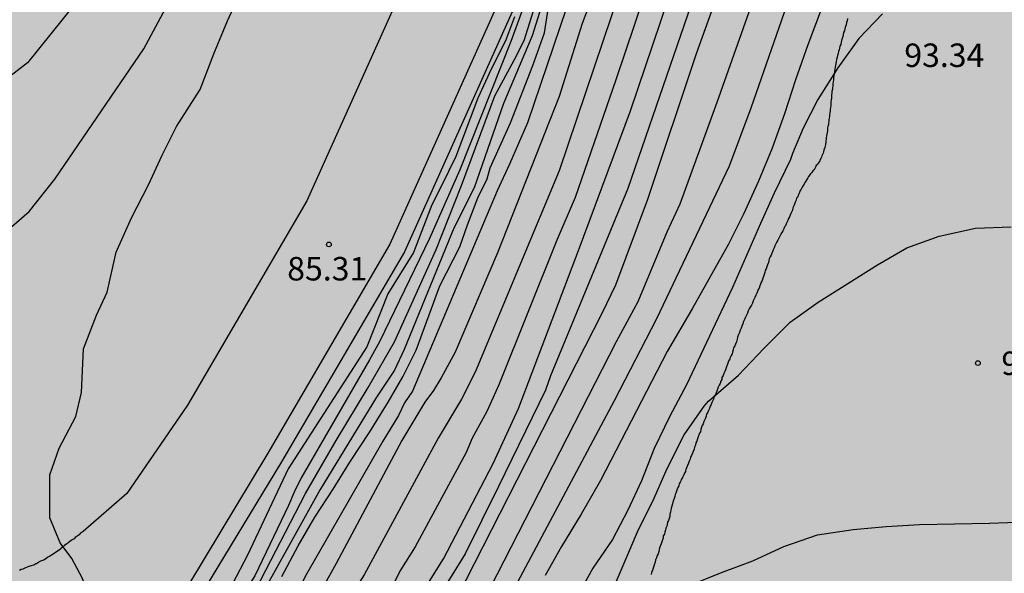
# Model space of a CAD drawing. Units: millimetres. Extents: x 582044 to 582395, y 4793289 to 4793540.
# Drawn here: x 582136 to 582167, y 4793436 to 4793454 of the extents above; entities that cross this region are included whole.
import ezdxf

# ---------------------------------------------------------------- set-up
doc = ezdxf.new("R2010")
doc.units = ezdxf.units.MM
for name, color, linetype in [('020101', 3, 'CABEZA_TALUD'), ('020104', 34, 'Continuous'), ('020204', 9, 'Continuous'), ('020308', 9, 'Continuous'), ('050102', 4, 'Continuous'), ('060134', 9, 'Continuous'), ('990504', 63, 'Continuous')]:
    doc.layers.add(name, color=color, linetype=linetype)
doc.layers.add('020105', color=24, linetype='Continuous', lineweight=30)
doc.styles.add('ARIAL', font='ARIAL.TTF', dxfattribs={"height": 1})
doc.linetypes.add('CABEZA_TALUD', pattern='A,0.1,[204,DONOSTI.shx,S=0.15,R=0,X=0,Y=0],0,0.2', length=0.3)

# ---------------------------------------------------------------- blocks, each defined once
blk = doc.blocks.new('COTAPU')
blk.add_circle((0, 0), 0.075)

msp = doc.modelspace()

# ---------------------------------------------------------------- hatches: boundary and pattern name
at = {"layer": '990504'}
msp.add_hatch(color=256, dxfattribs=at).paths.add_polyline_path([(582394.137, 4793428.101), (582394.138, 4793503.034), (582393.418, 4793503.674), (582390.288, 4793505.224), (582384.689, 4793507.614), (582377.699, 4793512.224), (582369.489, 4793518.904), (582357.45, 4793528.244), (582349.86, 4793532.954), (582341.32, 4793535.914), (582329.781, 4793538.174), (582322.602, 4793540.244), (582234.749, 4793540.246), (582235.953, 4793539.236), (582237.373, 4793537.336), (582238.313, 4793535.086), (582239.063, 4793532.946), (582240.123, 4793531.236), (582241.353, 4793529.756), (582243.203, 4793528.256), (582244.983, 4793526.876), (582247.073, 4793525.876), (582249.733, 4793524.916), (582252.713, 4793524.076), (582259.182, 4793522.446), (582267.302, 4793519.476), (582270.912, 4793518.106), (582274.502, 4793517.066), (582278.022, 4793515.966), (582285.321, 4793513.996), (582289.791, 4793513.316), (582294.651, 4793512.726), (582302.961, 4793511.786), (582312.321, 4793510.855), (582320.07, 4793509.935), (582323.83, 4793509.195), (582331.58, 4793507.855), (582337.49, 4793506.545), (582340.7, 4793505.615), (582343.9, 4793504.585), (582346.96, 4793503.475), (582349.879, 4793502.485), (582352.689, 4793501.655), (582355.109, 4793500.625), (582356.749, 4793499.835), (582359.519, 4793498.875), (582359.979, 4793498.755), (582364.319, 4793497.945), (582366.189, 4793497.455), (582367.729, 4793496.735), (582369.439, 4793495.585), (582370.439, 4793494.355), (582371.099, 4793492.825), (582371.829, 4793491.835), (582371.849, 4793490.395), (582371.399, 4793489.715), (582370.669, 4793489.485), (582369.919, 4793489.485), (582369.069, 4793489.735), (582368.569, 4793489.975), (582367.319, 4793490.195), (582361.549, 4793492.085), (582355.019, 4793494.475), (582352.009, 4793495.625), (582349.059, 4793496.585), (582346.269, 4793497.355), (582342.45, 4793498.545), (582338.36, 4793499.625), (582334.38, 4793500.755), (582330.75, 4793501.485), (582326.33, 4793502.105), (582322.11, 4793502.756), (582317.95, 4793503.256), (582314.39, 4793503.546), (582309.571, 4793503.576), (582305.861, 4793503.916), (582298.401, 4793505.036), (582290.891, 4793506.036), (582282.871, 4793507.666), (582279.702, 4793508.436), (582275.812, 4793509.546), (582268.132, 4793512.116), (582264.452, 4793513.166), (582260.742, 4793514.426), (582256.812, 4793515.657), (582250.653, 4793518.437), (582249.053, 4793518.647), (582248.863, 4793517.547), (582250.353, 4793515.877), (582252.422, 4793513.997), (582254.742, 4793512.167), (582257.492, 4793510.317), (582260.552, 4793508.627), (582263.432, 4793506.657), (582266.312, 4793504.997), (582269.462, 4793502.537), (582272.002, 4793500.297), (582277.231, 4793494.907), (582281.191, 4793489.947), (582282.131, 4793487.497), (582282.241, 4793484.627), (582282.081, 4793481.287), (582280.611, 4793476.067), (582280.061, 4793474.257), (582279.681, 4793473.487), (582280.121, 4793471.297), (582279.691, 4793468.197), (582278.081, 4793465.628), (582275.371, 4793463.798), (582273.131, 4793462.758), (582267.411, 4793462.508), (582265.201, 4793463.298), (582262.651, 4793465.008), (582260.725, 4793467.824), (582259.814, 4793469.585), (582257.875, 4793472.493), (582255.182, 4793473.893), (582251.95, 4793474.647), (582247.425, 4793476.155), (582242.255, 4793476.478), (582238.807, 4793476.478), (582234.772, 4793477.771), (582232.827, 4793479.77), (582232.471, 4793480.776), (582232.34, 4793481.92), (582232.392, 4793482.472), (582232.479, 4793482.922), (582232.61, 4793483.219), (582232.883, 4793483.429), (582233.346, 4793483.513), (582233.772, 4793483.558), (582235.104, 4793483.457), (582237.952, 4793483.078), (582245.102, 4793482.278), (582249.622, 4793481.188), (582253.552, 4793479.948), (582257.432, 4793478.838), (582264.661, 4793475.418), (582267.601, 4793474.757), (582270.561, 4793475.257), (582272.371, 4793477.537), (582273.291, 4793480.447), (582272.911, 4793483.357), (582271.941, 4793486.527), (582270.491, 4793489.047), (582268.751, 4793491.157), (582266.512, 4793493.667), (582263.932, 4793496.397), (582261.062, 4793498.567), (582258.242, 4793500.577), (582255.082, 4793502.467), (582252.732, 4793503.667), (582250.272, 4793504.757), (582246.782, 4793505.907), (582243.453, 4793506.897), (582240.463, 4793507.967), (582237.633, 4793509.087), (582234.923, 4793510.497), (582231.673, 4793511.677), (582227.863, 4793512.677), (582224.493, 4793513.337), (582221.063, 4793513.837), (582217.823, 4793514.157), (582213.584, 4793514.318), (582209.554, 4793514.198), (582205.054, 4793513.908), (582201.324, 4793513.738), (582198.614, 4793513.678), (582196.354, 4793514.748), (582195.584, 4793516.478), (582195.794, 4793517.758), (582196.734, 4793519.028), (582197.854, 4793519.868), (582202.574, 4793520.428), (582206.874, 4793521.407), (582211.244, 4793522.837), (582215.804, 4793524.077), (582219.754, 4793524.477), (582222.403, 4793523.957), (582225.463, 4793522.497), (582227.333, 4793521.817), (582230.493, 4793520.377), (582233.443, 4793518.507), (582236.303, 4793516.617), (582239.283, 4793514.907), (582241.163, 4793514.967), (582240.073, 4793516.857), (582237.933, 4793519.157), (582235.773, 4793521.397), (582232.743, 4793524.167), (582230.823, 4793527.817), (582228.393, 4793531.237), (582226.014, 4793532.797), (582223.954, 4793532.857), (582220.964, 4793533.047), (582218.334, 4793532.657), (582215.144, 4793531.867), (582211.104, 4793531.007), (582206.894, 4793531.007), (582199.544, 4793530.937), (582195.294, 4793531.747), (582191.015, 4793532.857), (582187.425, 4793534.467), (582184.455, 4793536.198), (582181.185, 4793538.398), (582178.722, 4793540.248), (582116.007, 4793540.249), (582116.057, 4793539.339), (582118.937, 4793532.399), (582121.196, 4793528.399), (582123.286, 4793524.539), (582125.396, 4793520.879), (582127.706, 4793517.209), (582129.796, 4793513.719), (582130.936, 4793510.039), (582130.586, 4793506.05), (582129.116, 4793502.3), (582127.076, 4793498.72), (582124.696, 4793495.9), (582122.876, 4793493.13), (582121.506, 4793489.19), (582121.266, 4793484.88), (582121.695, 4793481.26), (582122.415, 4793477.711), (582123.135, 4793474.901), (582123.575, 4793472.341), (582124.135, 4793465.821), (582124.265, 4793463.301), (582124.565, 4793460.791), (582125.505, 4793453.901), (582126.555, 4793450.321), (582127.655, 4793446.241), (582128.734, 4793442.781), (582130.364, 4793439.951), (582130.65, 4793439.333), (582130.766, 4793438.882), (582130.875, 4793438.261), (582130.879, 4793437.823), (582130.771, 4793437.263), (582130.572, 4793436.734), (582130.174, 4793435.979), (582129.291, 4793434.491), (582128.841, 4793433.798), (582128.527, 4793433.414), (582128.209, 4793433.12), (582127.894, 4793432.921), (582127.518, 4793432.785), (582126.995, 4793432.725), (582126.525, 4793432.736), (582125.845, 4793433.243), (582123.834, 4793435.112), (582122.195, 4793439.512), (582120.325, 4793443.212), (582119.025, 4793446.991), (582117.825, 4793450.661), (582116.865, 4793453.981), (582115.495, 4793457.691), (582113.395, 4793468.001), (582112.915, 4793471.611), (582112.616, 4793474.761), (582112.486, 4793477.501), (582112.956, 4793485.26), (582112.906, 4793488.5), (582112.576, 4793490.76), (582111.576, 4793490.25), (582110.356, 4793488.55), (582109.006, 4793485.131), (582107.686, 4793482.731), (582105.956, 4793479.931), (582104.606, 4793476.571), (582103.136, 4793473.231), (582102.206, 4793469.201), (582101.936, 4793465.471), (582102.006, 4793462.051), (582102.405, 4793457.222), (582102.575, 4793453.172), (582102.205, 4793449.362), (582101.375, 4793445.942), (582100.935, 4793442.232), (582101.615, 4793439.092), (582102.955, 4793434.872), (582103.965, 4793431.442), (582105.355, 4793427.682), (582107.455, 4793424.132), (582109.484, 4793421.012), (582113.944, 4793415.632), (582116.154, 4793413.382), (582119.034, 4793412.162), (582121.574, 4793411.652), (582124.424, 4793410.902), (582126.074, 4793409.452), (582127.614, 4793407.982), (582128.256, 4793406.322), (582128.589, 4793404.397), (582128.572, 4793402.02), (582128.228, 4793397.311), (582128.572, 4793394.899), (582129.102, 4793390.068), (582129.693, 4793388.969), (582130.846, 4793386.47), (582132.47, 4793382.837), (582135.062, 4793378.895), (582137.029, 4793377.211), (582138.655, 4793376.246), (582142.363, 4793374.862), (582145.342, 4793374.495), (582147.703, 4793375.91), (582148.441, 4793377.525), (582149.058, 4793380.384), (582149.65, 4793383.595), (582150.971, 4793386.366), (582152.318, 4793387.484), (582154.233, 4793387.668), (582156.179, 4793386.988), (582157.668, 4793385.966), (582161.775, 4793381.348), (582164.33, 4793379.802), (582166.222, 4793379.07), (582171.272, 4793377.451), (582176.18, 4793375.763), (582177.827, 4793375.375), (582179.699, 4793375.186), (582182.921, 4793375.812), (582185.601, 4793376.988), (582188.153, 4793377.763), (582192.662, 4793378.79), (582194.702, 4793380.389), (582196.239, 4793383.414), (582197.823, 4793390.435), (582198.541, 4793391.935), (582200.161, 4793393.521), (582202.293, 4793394.528), (582206.38, 4793395.552), (582210.492, 4793396.434), (582212.519, 4793397.108), (582214.884, 4793398.681), (582215.937, 4793400.731), (582216.387, 4793403.104), (582216.872, 4793405.543), (582217.794, 4793407.849), (582218.653, 4793409.193), (582220.298, 4793410.853), (582222.269, 4793411.927), (582224.194, 4793412.373), (582226.734, 4793412.289), (582228.713, 4793411.647), (582230.152, 4793410.701), (582231.327, 4793409.536), (582233.226, 4793407.081), (582235.057, 4793404.866), (582238.024, 4793403.053), (582238.799, 4793402.838), (582241.569, 4793402.527), (582243.223, 4793401.945), (582244.237, 4793401.07), (582244.64, 4793396.92), (582245.35, 4793394.55), (582245.78, 4793392.48), (582246.49, 4793389.76), (582247.68, 4793386.62), (582250.68, 4793383.4), (582253.92, 4793380.94), (582258.019, 4793379.07), (582262.409, 4793378.8), (582267.109, 4793379.66), (582269.929, 4793381.75), (582273.929, 4793385.05), (582278.069, 4793387.3), (582281.519, 4793390.26), (582285.959, 4793395.319), (582289.439, 4793398.119), (582294.429, 4793401.039), (582304.159, 4793405.179), (582309.009, 4793406.609), (582313.148, 4793407.708), (582317.118, 4793408.378), (582319.978, 4793409.258), (582323.288, 4793410.128), (582326.058, 4793410.778), (582329.368, 4793411.418), (582330.748, 4793411.498), (582331.498, 4793412.128), (582332.248, 4793412.428), (582332.778, 4793413.198), (582331.658, 4793414.538), (582329.648, 4793415.728), (582326.308, 4793416.008), (582322.408, 4793415.678), (582318.828, 4793415.068), (582314.789, 4793414.498), (582310.479, 4793413.448), (582305.379, 4793411.678), (582301.489, 4793410.039), (582298.069, 4793408.379), (582289.349, 4793403.929), (582284.289, 4793401.419), (582280.319, 4793399.729), (582277.049, 4793399.009), (582274.904, 4793398.898), (582273.156, 4793398.744), (582271.267, 4793398.409), (582268.783, 4793398.23), (582268.084, 4793398.853), (582268.304, 4793399.556), (582270.004, 4793401.156), (582272.756, 4793403.446), (582275.475, 4793405.571), (582279.494, 4793408.591), (582282.655, 4793410.902), (582286.672, 4793413.64), (582291.414, 4793416.327), (582296.098, 4793418.184), (582300.437, 4793419.355), (582304.06, 4793420.258), (582308.613, 4793421.744), (582312.653, 4793423.714), (582316.07, 4793425.802), (582319.917, 4793428.438), (582323.649, 4793431.103), (582328.142, 4793434.384), (582332.813, 4793437.856), (582343.005, 4793445.539), (582344.409, 4793446.649), (582345.632, 4793447.543), (582346.823, 4793448.23), (582347.761, 4793448.578), (582348.4, 4793448.647), (582349.173, 4793448.526), (582350.018, 4793448.076), (582350.678, 4793447.616), (582350.998, 4793447.366), (582351.578, 4793446.856), (582352.168, 4793446.306), (582352.438, 4793446.026), (582353.038, 4793445.486), (582353.618, 4793444.906), (582354.238, 4793444.336), (582354.828, 4793443.766), (582355.138, 4793443.476), (582356.098, 4793442.636), (582356.388, 4793442.346), (582356.948, 4793441.766), (582360.298, 4793437.927), (582365.277, 4793429.327), (582365.827, 4793428.237), (582365.967, 4793427.917), (582366.077, 4793427.577), (582366.207, 4793427.247), (582366.347, 4793426.927), (582366.507, 4793426.607), (582366.697, 4793426.297), (582366.897, 4793426.017), (582367.497, 4793425.337), (582367.727, 4793425.097), (582367.957, 4793424.867), (582368.557, 4793424.317), (582368.977, 4793424.007), (582371.327, 4793422.647), (582371.917, 4793422.457), (582372.907, 4793422.437), (582373.557, 4793422.457), (582374.317, 4793422.567), (582375.147, 4793422.717), (582376.477, 4793423.017), (582377.357, 4793423.257), (582378.727, 4793423.587), (582380.107, 4793423.896), (582381.427, 4793424.226), (582384.087, 4793424.956), (582384.557, 4793425.066), (582385.037, 4793425.156), (582386.957, 4793425.596), (582388.397, 4793425.936), (582389.807, 4793426.306), (582390.267, 4793426.446), (582391.157, 4793426.766), (582392.487, 4793427.276), (582393.337, 4793427.676)])

# ---------------------------------------------------------------- linework, layer by layer
at = {"layer": '020101'}
for points in [[(582161.964, 4793454.21, 93.157), (582161.954, 4793454.13, 93.157), (582161.934, 4793454.08, 93.167), (582161.914, 4793454.01, 93.167), (582161.894, 4793453.95, 93.167), (582161.874, 4793453.88, 93.167), (582161.864, 4793453.82, 93.167), (582161.834, 4793453.76, 93.167), (582161.824, 4793453.69, 93.167), (582161.814, 4793453.63, 93.177), (582161.794, 4793453.57, 93.177), (582161.774, 4793453.51, 93.187), (582161.764, 4793453.45, 93.187), (582161.744, 4793453.38, 93.197), (582161.714, 4793453.32, 93.197), (582161.704, 4793453.26, 93.197), (582161.694, 4793453.21, 93.207), (582161.674, 4793453.15, 93.207), (582161.664, 4793453.09, 93.207), (582161.644, 4793453.03, 93.217), (582161.634, 4793452.97, 93.217), (582161.614, 4793452.9, 93.217), (582161.604, 4793452.84, 93.227), (582161.584, 4793452.76, 93.227), (582161.574, 4793452.71, 93.227), (582161.564, 4793452.65, 93.237), (582161.554, 4793452.59, 93.237), (582161.544, 4793452.51, 93.237)], [(582161.544, 4793452.51, 93.237), (582161.534, 4793452.45, 93.237), (582161.524, 4793452.38, 93.237), (582161.514, 4793452.32, 93.237), (582161.514, 4793452.25, 93.237), (582161.504, 4793452.19, 93.237), (582161.494, 4793452.12, 93.227), (582161.494, 4793452.05, 93.227), (582161.484, 4793452.01, 93.237), (582161.484, 4793451.95, 93.237), (582161.464, 4793451.88, 93.237), (582161.464, 4793451.83, 93.237), (582161.454, 4793451.76, 93.247), (582161.454, 4793451.72, 93.247), (582161.454, 4793451.66, 93.257), (582161.444, 4793451.61, 93.267), (582161.434, 4793451.55, 93.277), (582161.434, 4793451.49, 93.277), (582161.424, 4793451.43, 93.287), (582161.414, 4793451.37, 93.297), (582161.404, 4793451.3, 93.297), (582161.404, 4793451.25, 93.307), (582161.394, 4793451.2, 93.317), (582161.384, 4793451.13, 93.317), (582161.384, 4793451.09, 93.327), (582161.374, 4793451.03, 93.327), (582161.364, 4793450.97, 93.337), (582161.364, 4793450.93, 93.337), (582161.354, 4793450.87, 93.347), (582161.354, 4793450.82, 93.347), (582161.334, 4793450.76, 93.347), (582161.324, 4793450.72, 93.357), (582161.324, 4793450.67, 93.357), (582161.324, 4793450.62, 93.357), (582161.314, 4793450.57, 93.357), (582161.304, 4793450.51, 93.357), (582161.294, 4793450.46, 93.367), (582161.284, 4793450.4, 93.367), (582161.284, 4793450.34, 93.367), (582161.274, 4793450.3, 93.367), (582161.264, 4793450.25, 93.367), (582161.254, 4793450.19, 93.367), (582161.244, 4793450.13, 93.367), (582161.234, 4793450.09, 93.367), (582161.214, 4793450.04, 93.367), (582161.204, 4793450, 93.367), (582161.194, 4793449.95, 93.367), (582161.184, 4793449.91, 93.377), (582161.164, 4793449.86, 93.377), (582161.144, 4793449.82, 93.377), (582161.134, 4793449.78, 93.377), (582161.114, 4793449.74, 93.377), (582161.084, 4793449.7, 93.387), (582161.074, 4793449.66, 93.387), (582161.054, 4793449.63, 93.387), (582161.024, 4793449.59, 93.387), (582161.004, 4793449.55, 93.387), (582160.964, 4793449.51, 93.387), (582160.944, 4793449.46, 93.387), (582160.914, 4793449.42, 93.387), (582160.884, 4793449.38, 93.387), (582160.854, 4793449.34, 93.387), (582160.824, 4793449.29, 93.387), (582160.784, 4793449.25, 93.387), (582160.754, 4793449.21, 93.387), (582160.714, 4793449.16, 93.387), (582160.694, 4793449.12, 93.387), (582160.664, 4793449.07, 93.387), (582160.634, 4793449.01, 93.397), (582160.604, 4793448.97, 93.397), (582160.574, 4793448.921, 93.397), (582160.544, 4793448.871, 93.407), (582160.514, 4793448.821, 93.407), (582160.484, 4793448.761, 93.417), (582160.454, 4793448.711, 93.417), (582160.424, 4793448.651, 93.427), (582160.394, 4793448.591, 93.437), (582160.374, 4793448.511, 93.437), (582160.334, 4793448.471, 93.447), (582160.324, 4793448.411, 93.447), (582160.294, 4793448.341, 93.447), (582160.274, 4793448.281, 93.457), (582160.244, 4793448.221, 93.457), (582160.214, 4793448.161, 93.457), (582160.204, 4793448.091, 93.467), (582160.184, 4793448.041, 93.467), (582160.154, 4793447.981, 93.467), (582160.134, 4793447.931, 93.467), (582160.104, 4793447.871, 93.477), (582160.074, 4793447.821, 93.477), (582160.054, 4793447.761, 93.477), (582160.034, 4793447.711, 93.477), (582160.004, 4793447.651, 93.477), (582159.984, 4793447.591, 93.487), (582159.954, 4793447.551, 93.487), (582159.924, 4793447.491, 93.487), (582159.894, 4793447.431, 93.477), (582159.864, 4793447.371, 93.477), (582159.824, 4793447.301, 93.477), (582159.804, 4793447.251, 93.477)], [(582159.804, 4793447.251, 93.477), (582159.764, 4793447.191, 93.477), (582159.734, 4793447.131, 93.477), (582159.704, 4793447.071, 93.477), (582159.674, 4793447.011, 93.477), (582159.644, 4793446.951, 93.477), (582159.624, 4793446.881, 93.477), (582159.584, 4793446.821, 93.477), (582159.564, 4793446.761, 93.487), (582159.544, 4793446.711, 93.487), (582159.524, 4793446.651, 93.487), (582159.494, 4793446.591, 93.487), (582159.464, 4793446.531, 93.487), (582159.454, 4793446.471, 93.497), (582159.434, 4793446.411, 93.497), (582159.404, 4793446.341, 93.497), (582159.384, 4793446.281, 93.507), (582159.364, 4793446.211, 93.507), (582159.334, 4793446.161, 93.507), (582159.324, 4793446.091, 93.507), (582159.304, 4793446.031, 93.507), (582159.284, 4793445.971, 93.507), (582159.254, 4793445.911, 93.507), (582159.234, 4793445.841, 93.507), (582159.204, 4793445.791, 93.507), (582159.184, 4793445.721, 93.517), (582159.164, 4793445.671, 93.517), (582159.144, 4793445.591, 93.517), (582159.114, 4793445.551, 93.527), (582159.084, 4793445.491, 93.537), (582159.064, 4793445.431, 93.537), (582159.034, 4793445.371, 93.547), (582159.004, 4793445.301, 93.557), (582158.984, 4793445.251, 93.557), (582158.954, 4793445.191, 93.567), (582158.924, 4793445.121, 93.577), (582158.894, 4793445.051, 93.577), (582158.854, 4793444.991, 93.577), (582158.824, 4793444.931, 93.577), (582158.794, 4793444.871, 93.587), (582158.764, 4793444.801, 93.587), (582158.734, 4793444.731, 93.587), (582158.704, 4793444.671, 93.587), (582158.674, 4793444.591, 93.597), (582158.644, 4793444.531, 93.597), (582158.624, 4793444.461, 93.597), (582158.584, 4793444.381, 93.597), (582158.564, 4793444.321, 93.597), (582158.534, 4793444.251, 93.597), (582158.514, 4793444.181, 93.597), (582158.484, 4793444.111, 93.597), (582158.454, 4793444.031, 93.597), (582158.434, 4793443.961, 93.597), (582158.414, 4793443.881, 93.597), (582158.384, 4793443.801, 93.597), (582158.364, 4793443.751, 93.607), (582158.324, 4793443.691, 93.607), (582158.314, 4793443.621, 93.607), (582158.294, 4793443.551, 93.607), (582158.274, 4793443.501, 93.617), (582158.244, 4793443.441, 93.617), (582158.214, 4793443.381, 93.617), (582158.204, 4793443.341, 93.617), (582158.174, 4793443.281, 93.607), (582158.154, 4793443.231, 93.607), (582158.134, 4793443.171, 93.607), (582158.114, 4793443.111, 93.607), (582158.084, 4793443.051, 93.607), (582158.064, 4793442.991, 93.607), (582158.044, 4793442.931, 93.607), (582158.014, 4793442.871, 93.607), (582157.994, 4793442.801, 93.607), (582157.954, 4793442.741, 93.607), (582157.944, 4793442.681, 93.617), (582157.914, 4793442.621, 93.627), (582157.894, 4793442.551, 93.627), (582157.864, 4793442.501, 93.637), (582157.834, 4793442.431, 93.647), (582157.814, 4793442.371, 93.657), (582157.794, 4793442.301, 93.657), (582157.764, 4793442.251, 93.657), (582157.744, 4793442.191, 93.667), (582157.704, 4793442.131, 93.667), (582157.684, 4793442.051, 93.677), (582157.664, 4793442.011, 93.677), (582157.634, 4793441.941, 93.687), (582157.604, 4793441.881, 93.687), (582157.574, 4793441.821, 93.697), (582157.554, 4793441.751, 93.697), (582157.524, 4793441.691, 93.697), (582157.504, 4793441.631, 93.707), (582157.464, 4793441.571, 93.707), (582157.454, 4793441.511, 93.717), (582157.424, 4793441.441, 93.717), (582157.394, 4793441.381, 93.727), (582157.374, 4793441.331, 93.737), (582157.354, 4793441.261, 93.737), (582157.324, 4793441.211, 93.747), (582157.304, 4793441.151, 93.747), (582157.284, 4793441.081, 93.757)], [(582157.284, 4793441.081, 93.757), (582157.264, 4793441.011, 93.757), (582157.234, 4793440.961, 93.767), (582157.204, 4793440.881, 93.767), (582157.194, 4793440.841, 93.767), (582157.174, 4793440.781, 93.777), (582157.154, 4793440.711, 93.777), (582157.124, 4793440.651, 93.777), (582157.104, 4793440.581, 93.787), (582157.074, 4793440.511, 93.787), (582157.064, 4793440.451, 93.797), (582157.034, 4793440.381, 93.797), (582157.014, 4793440.321, 93.807), (582156.984, 4793440.251, 93.807), (582156.954, 4793440.201, 93.817), (582156.934, 4793440.131, 93.827), (582156.904, 4793440.071, 93.837), (582156.884, 4793440.001, 93.837), (582156.854, 4793439.931, 93.847), (582156.824, 4793439.861, 93.857), (582156.804, 4793439.801, 93.867), (582156.784, 4793439.741, 93.867), (582156.754, 4793439.681, 93.877), (582156.734, 4793439.631, 93.877), (582156.704, 4793439.571, 93.877), (582156.674, 4793439.511, 93.887), (582156.654, 4793439.461, 93.887), (582156.624, 4793439.401, 93.897), (582156.584, 4793439.341, 93.897), (582156.574, 4793439.281, 93.907), (582156.544, 4793439.231, 93.907), (582156.524, 4793439.171, 93.917), (582156.504, 4793439.111, 93.927), (582156.484, 4793439.051, 93.927), (582156.454, 4793439.001, 93.937), (582156.444, 4793438.941, 93.947), (582156.424, 4793438.881, 93.957), (582156.404, 4793438.821, 93.957), (582156.384, 4793438.761, 93.967), (582156.374, 4793438.701, 93.977), (582156.354, 4793438.631, 93.977), (582156.334, 4793438.571, 93.987), (582156.324, 4793438.501, 93.987), (582156.314, 4793438.441, 93.997), (582156.294, 4793438.371, 93.997), (582156.284, 4793438.301, 94.007), (582156.264, 4793438.241, 94.007), (582156.244, 4793438.171, 94.007), (582156.214, 4793438.121, 94.007), (582156.204, 4793438.051, 94.007), (582156.194, 4793437.991, 94.007), (582156.164, 4793437.931, 94.007), (582156.154, 4793437.871, 94.007), (582156.134, 4793437.801, 94.007), (582156.114, 4793437.741, 94.007), (582156.074, 4793437.681, 94.007), (582156.074, 4793437.621, 94.007), (582156.054, 4793437.551, 94.007), (582156.034, 4793437.491, 94.007), (582156.014, 4793437.431, 94.007), (582155.994, 4793437.371, 94.007), (582155.954, 4793437.301, 94.007), (582155.934, 4793437.181, 94.017), (582155.914, 4793437.111, 94.017), (582155.884, 4793437.051, 94.017), (582155.864, 4793436.981, 94.027), (582155.834, 4793436.921, 94.027), (582155.824, 4793436.841, 94.037), (582155.804, 4793436.791, 94.047), (582155.774, 4793436.711, 94.047), (582155.754, 4793436.651, 94.057), (582155.734, 4793436.591, 94.057), (582155.704, 4793436.511, 94.067), (582155.694, 4793436.451, 94.067)]]:
    msp.add_polyline3d(points, dxfattribs=at)
at = {"layer": '020104', "flags": 128}
for points, elevation in [([(582138.414, 4793456.071), (582135.784, 4793452.791), (582134.124, 4793451.511), (582133.524, 4793451.191), (582133.044, 4793451.001), (582132.324, 4793450.921), (582132.114, 4793450.861), (582130.955, 4793450.961), (582130.065, 4793451.671), (582129.075, 4793453.471), (582126.685, 4793460.631)], 84), ([(582158.654, 4793459.55), (582154.944, 4793448.781), (582152.484, 4793442.791), (582152.324, 4793442.341), (582150.824, 4793439.261), (582149.754, 4793437.111), (582148.454, 4793435.011), (582145.964, 4793430.171), (582143.824, 4793425.842), (582143.124, 4793423.972), (582141.514, 4793419.792), (582140.644, 4793418.162), (582140.424, 4793417.802), (582139.234, 4793416.412), (582138.434, 4793416.112), (582137.894, 4793416.052)], 90.5), ([(582153.584, 4793459.05), (582151.894, 4793453.651), (582150.984, 4793451.491), (582150.044, 4793448.801), (582149.394, 4793447.511), (582147.804, 4793443.631), (582147.494, 4793442.981), (582146.924, 4793442.111), (582145.124, 4793439.161), (582141.994, 4793433.531), (582140.154, 4793430.671), (582139.764, 4793429.801), (582139.534, 4793429.432), (582139.184, 4793428.572), (582138.704, 4793427.762), (582138.514, 4793427.372), (582137.764, 4793425.552), (582137.494, 4793424.482), (582137.084, 4793423.492), (582136.814, 4793422.922), (582136.624, 4793422.822), (582136.414, 4793422.802), (582136.044, 4793422.842)], 87), ([(582153.074, 4793458.58), (582151.214, 4793453.471), (582149.584, 4793449.371), (582148.614, 4793447.181), (582147.024, 4793443.881), (582146.704, 4793443.301), (582144.514, 4793439.511), (582144.294, 4793439.081), (582144.114, 4793438.651), (582143.044, 4793436.411), (582139.864, 4793431.401), (582137.934, 4793428.162), (582137.294, 4793426.882), (582137.064, 4793425.932), (582136.784, 4793425.122), (582136.654, 4793424.962), (582136.464, 4793424.842), (582136.254, 4793424.842), (582135.884, 4793424.882)], 86), ([(582160.834, 4793456.98), (582158.874, 4793451.34), (582158.184, 4793449.491), (582155.864, 4793444.611), (582154.514, 4793441.991), (582151.254, 4793435.881), (582151.064, 4793435.441), (582148.444, 4793430.151), (582147.164, 4793427.801), (582144.894, 4793423.402), (582144.694, 4793422.962), (582144.484, 4793422.582), (582144.324, 4793422.202), (582142.883, 4793419.112), (582142.163, 4793417.802), (582140.433, 4793415.382), (582140.103, 4793415.052), (582139.763, 4793414.782), (582139.053, 4793414.092), (582138.674, 4793413.882)], 92), ([(582159.584, 4793456.62), (582157.794, 4793451.53), (582156.604, 4793448.281), (582156.194, 4793447.381), (582155.264, 4793445.161), (582154.574, 4793443.881), (582148.964, 4793432.921), (582148.494, 4793432.111), (582147.824, 4793430.791), (582145.314, 4793426.011), (582143.574, 4793422.032), (582142.144, 4793418.862), (582141.704, 4793418.052), (582139.984, 4793415.622), (582139.644, 4793415.302), (582139.334, 4793414.962), (582138.904, 4793414.742), (582138.434, 4793414.542)], 91.5), ([(582154.994, 4793455.98), (582152.754, 4793449.341), (582150.074, 4793442.911), (582149.634, 4793442.051), (582148.894, 4793440.801), (582146.534, 4793436.441), (582146.304, 4793436.091), (582145.374, 4793434.401), (582143.744, 4793430.961), (582141.704, 4793426.972), (582141.464, 4793426.552), (582139.214, 4793421.042), (582139.034, 4793420.662), (582138.794, 4793420.262), (582138.364, 4793419.422), (582138.074, 4793419.052), (582137.384, 4793418.762), (582136.984, 4793418.762)], 89), ([(582155.754, 4793455.8), (582154.564, 4793452.251), (582153.264, 4793448.491), (582152.684, 4793447.131), (582150.834, 4793442.511), (582150.444, 4793441.651), (582149.984, 4793440.801), (582149.784, 4793440.341), (582148.164, 4793437.331), (582147.674, 4793436.551), (582147.484, 4793436.181), (582146.984, 4793435.421), (582146.294, 4793434.181), (582142.794, 4793427.092), (582140.074, 4793420.252), (582139.574, 4793419.502), (582139.384, 4793419.052), (582138.894, 4793418.342), (582138.124, 4793417.882), (582137.704, 4793417.792), (582137.324, 4793417.732)], 89.5), ([(582138.204, 4793415.162), (582138.674, 4793415.292), (582139.084, 4793415.502), (582139.454, 4793415.782), (582140.704, 4793417.342), (582140.954, 4793417.742), (582142.814, 4793421.762), (582143.574, 4793423.592), (582144.864, 4793426.781), (582145.714, 4793428.541), (582147.744, 4793432.481), (582148.704, 4793434.151), (582154.134, 4793444.801), (582154.564, 4793445.701), (582155.584, 4793448.441), (582157.144, 4793453.09), (582158.144, 4793455.88)], 91), ([(582127.255, 4793455.381), (582128.065, 4793452.511), (582128.645, 4793450.841), (582129.155, 4793450.091), (582129.884, 4793448.511), (582130.624, 4793447.861), (582131.704, 4793447.201), (582133.004, 4793447.001), (582133.454, 4793447.011), (582134.954, 4793447.281), (582135.834, 4793448.041), (582136.654, 4793449.081), (582139.494, 4793453.241), (582140.494, 4793455.111)], 84.5), ([(582143.074, 4793435.971), (582144.654, 4793439.031), (582145.634, 4793440.731), (582146.654, 4793442.421), (582147.494, 4793443.881), (582148.834, 4793446.831), (582149.634, 4793448.871), (582150.704, 4793451.741), (582151.334, 4793452.901), (582151.634, 4793453.511), (582152.164, 4793455.181)], 86.5), ([(582153.834, 4793454.95), (582153.494, 4793454.051), (582152.754, 4793451.721), (582150.784, 4793446.721), (582149.434, 4793443.551), (582148.994, 4793442.731), (582148.744, 4793442.331), (582148.464, 4793441.951), (582147.734, 4793440.731), (582145.634, 4793436.801), (582144.704, 4793435.121), (582142.784, 4793431.121), (582140.294, 4793426.342), (582138.714, 4793422.712), (582137.544, 4793420.082), (582137.254, 4793419.762), (582136.934, 4793419.652), (582136.694, 4793419.652)], 88.5), ([(582152.994, 4793454.551), (582151.744, 4793450.881), (582151.174, 4793449.551), (582150.774, 4793448.701), (582148.074, 4793442.301), (582147.814, 4793441.931), (582147.624, 4793441.531), (582147.124, 4793440.711), (582144.694, 4793436.461), (582142.624, 4793432.501), (582140.794, 4793429.071), (582140.434, 4793428.242), (582139.954, 4793427.412), (582139.764, 4793426.962), (582138.404, 4793423.302), (582137.854, 4793421.962), (582137.264, 4793421.172), (582137.044, 4793420.742), (582136.694, 4793420.622), (582136.364, 4793420.622)], 88), ([(582151.334, 4793454.261), (582151.044, 4793453.491), (582150.584, 4793452.591), (582150.164, 4793451.661), (582149.454, 4793449.801), (582148.994, 4793448.841), (582148.694, 4793448.261), (582148.104, 4793446.731), (582147.284, 4793445.411), (582146.614, 4793443.721), (582144.104, 4793439.821), (582142.804, 4793437.071), (582142.324, 4793436.151), (582140.794, 4793433.431), (582139.084, 4793430.931), (582138.394, 4793429.962), (582137.904, 4793429.362), (582137.424, 4793428.382), (582137.104, 4793427.782), (582136.864, 4793426.912), (582136.574, 4793426.252), (582136.234, 4793426.052), (582135.794, 4793425.872)], 85.5), ([(582163.074, 4793454.36), (582162.324, 4793453.57), (582161.654, 4793452.63), (582161.014, 4793451.62), (582160.544, 4793450.71), (582160.204, 4793449.9), (582160.144, 4793449.71), (582159.624, 4793448.631), (582159.184, 4793447.661), (582158.294, 4793445.621), (582156.824, 4793442.511), (582156.284, 4793441.511), (582155.784, 4793440.471), (582155.384, 4793439.441), (582154.944, 4793438.501), (582154.454, 4793437.571), (582153.834, 4793436.651), (582153.264, 4793435.631)], 93), ([(582154.454, 4793435.941), (582155.294, 4793437.881), (582155.744, 4793438.791), (582156.204, 4793439.831), (582156.744, 4793440.911), (582157.384, 4793441.821), (582157.524, 4793441.981), (582158.484, 4793442.821), (582159.294, 4793443.671), (582160.134, 4793444.511), (582161.024, 4793445.151), (582162.914, 4793446.341), (582163.853, 4793446.88), (582164.883, 4793447.26), (582166.043, 4793447.51), (582167.183, 4793447.55)], 93.5), ([(582156.883, 4793436.091), (582157.943, 4793436.511), (582158.943, 4793436.881), (582159.933, 4793437.341), (582161.003, 4793437.711), (582162.143, 4793437.881), (582163.193, 4793437.981), (582164.263, 4793438.051), (582166.493, 4793438.091), (582167.663, 4793438.131)], 94)]:
    msp.add_lwpolyline(points, dxfattribs=dict(at, elevation=elevation))
at = {"layer": '020105', "flags": 128}
for points, elevation in [([(582137.634, 4793416.842), (582138.084, 4793416.862), (582138.544, 4793416.952), (582139.104, 4793417.162), (582139.984, 4793418.042), (582140.734, 4793419.302), (582140.994, 4793419.712), (582141.214, 4793420.132), (582142.864, 4793424.802), (582143.374, 4793426.132), (582144.244, 4793427.841), (582146.164, 4793431.821), (582147.514, 4793434.471), (582149.064, 4793436.951), (582150.644, 4793439.991), (582151.454, 4793441.751), (582153.374, 4793446.801), (582155.034, 4793451.261), (582156.944, 4793456.93)], 90), ([(582161.464, 4793455.41), (582160.694, 4793453.37), (582160.304, 4793452.25), (582159.954, 4793451.16), (582159.554, 4793450.07), (582159.124, 4793449.011), (582158.654, 4793447.981), (582158.164, 4793447.001), (582157.004, 4793444.931), (582156.204, 4793443.571), (582154.074, 4793439.451), (582153.454, 4793438.371), (582152.834, 4793437.341), (582152.314, 4793436.421)], 92.5), ([(582138.624, 4793432.981), (582138.504, 4793434.041), (582138.234, 4793434.651), (582137.764, 4793435.621), (582137.534, 4793436.321), (582137.194, 4793436.961), (582136.824, 4793437.461), (582136.494, 4793438.261), (582136.494, 4793439.631), (582136.794, 4793440.481), (582137.324, 4793441.491), (582137.504, 4793442.261), (582137.574, 4793443.661), (582137.984, 4793444.731), (582138.324, 4793445.471), (582138.614, 4793446.741), (582139.104, 4793447.841), (582139.644, 4793448.901), (582140.084, 4793449.841), (582140.544, 4793450.761), (582141.294, 4793451.941), (582141.734, 4793453.081), (582142.164, 4793454.131), (582142.604, 4793455.091)], 85), ([(582143.904, 4793436.381), (582144.424, 4793437.361), (582144.954, 4793438.281), (582145.544, 4793439.171), (582146.074, 4793440.041), (582146.714, 4793441.011), (582147.294, 4793441.951), (582147.764, 4793442.761), (582148.194, 4793443.611), (582148.944, 4793445.671), (582149.584, 4793446.911), (582149.834, 4793447.621), (582150.164, 4793448.481), (582150.454, 4793449.091), (582150.554, 4793449.441), (582151.204, 4793450.881), (582151.914, 4793452.711), (582152.284, 4793453.751), (582152.434, 4793454.711)], 87.5)]:
    msp.add_lwpolyline(points, dxfattribs=dict(at, elevation=elevation))
at = {"layer": '050102'}
msp.add_polyline3d([(582167.534, 4793485.659, 85.218), (582166.544, 4793485.239, 85.178), (582165.374, 4793484.709, 85.168), (582164.534, 4793484.279, 85.118), (582163.694, 4793483.699, 85.098), (582162.984, 4793483.039, 85.108), (582162.424, 4793482.43, 85.128), (582161.834, 4793481.55, 85.138), (582161.284, 4793480.75, 85.148), (582160.614, 4793479.73, 85.208), (582159.784, 4793478.43, 85.248), (582159.194, 4793477.34, 85.248), (582158.514, 4793476.03, 85.288), (582157.864, 4793474.54, 85.358), (582157.074, 4793472.54, 85.418), (582156.454, 4793470.76, 85.478), (582155.514, 4793467.99, 85.458), (582154.254, 4793463.57, 85.428), (582153.174, 4793459.98, 85.098), (582151.304, 4793454.541, 85.168), (582147.814, 4793446.761, 85.128), (582143.894, 4793440.051, 85.038), (582140.824, 4793434.991, 84.858)], dxfattribs=at)
at = {"layer": '060134'}
for points in [[(582148.044, 4793455.831, 85.398), (582144.704, 4793448.381, 85.358), (582140.894, 4793441.861, 85.278), (582138.954, 4793439.041, 85.098), (582137.564, 4793437.821, 85.088), (582137.464, 4793437.761, 85.088), (582137.434, 4793437.721, 85.078), (582137.304, 4793437.631, 85.068), (582137.274, 4793437.591, 85.068), (582137.184, 4793437.541, 85.058), (582137.074, 4793437.451, 85.048), (582137.044, 4793437.431, 85.038), (582136.964, 4793437.371, 85.038), (582136.934, 4793437.341, 85.028), (582136.864, 4793437.291, 85.028), (582136.852, 4793437.282, 85.026)], [(582150.824, 4793454.731, 85.468), (582147.354, 4793447.001, 85.428), (582143.454, 4793440.321, 85.338), (582140.424, 4793435.291, 85.158)], [(582136.484, 4793437.031, 84.988), (582136.544, 4793437.081, 84.998), (582136.664, 4793437.151, 85.008), (582136.804, 4793437.251, 85.018), (582136.852, 4793437.282, 85.021)], [(582135.524, 4793436.591, 84.968), (582135.584, 4793436.621, 84.968), (582135.644, 4793436.631, 84.968), (582135.704, 4793436.661, 84.968), (582135.804, 4793436.701, 84.968), (582135.864, 4793436.721, 84.968), (582135.914, 4793436.741, 84.968), (582135.984, 4793436.761, 84.968), (582136.044, 4793436.801, 84.968), (582136.074, 4793436.801, 84.968), (582136.134, 4793436.841, 84.968), (582136.214, 4793436.881, 84.978), (582136.304, 4793436.921, 84.978), (582136.384, 4793436.971, 84.978), (582136.424, 4793437.001, 84.988), (582136.484, 4793437.031, 84.988)]]:
    msp.add_polyline3d(points, dxfattribs=at)

# ---------------------------------------------------------------- block references
at = {"layer": '020204', "rotation": 359.9987685839998}
for p in [(582145.404, 4793446.991, 85.31), (582166.123, 4793443.201, 93.74)]:
    msp.add_blockref('COTAPU', p, dxfattribs=at)

# ---------------------------------------------------------------- texts
at = {"layer": '020308', "style": 'ARIAL'}
for s, p in [('93.34', (582163.774, 4793452.66, 93.327)), ('85.31', (582144.074, 4793445.841, 85.308)), ('93.74', (582166.873, 4793442.821, 93.737))]:
    msp.add_text(s, height=0.75, rotation=359.9988, dxfattribs=at).set_placement(p)

doc.saveas('drawing.dxf')
